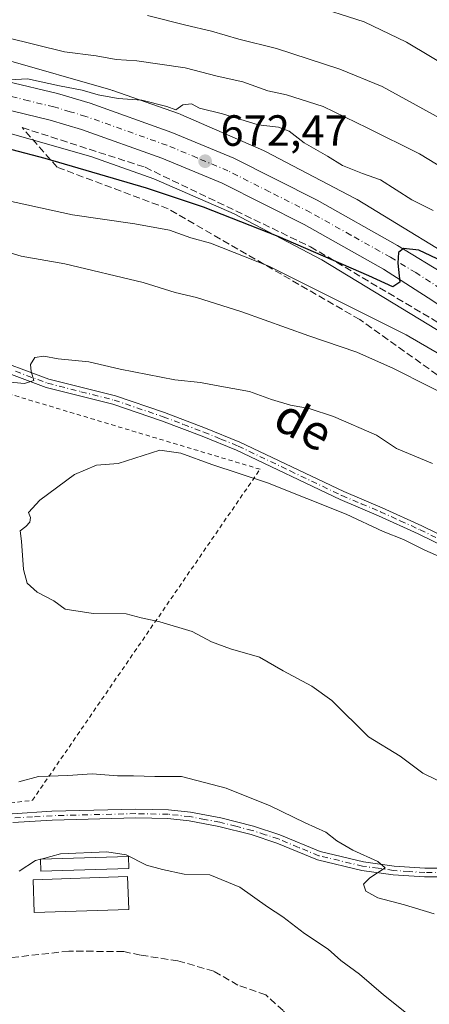
# Model space of a CAD drawing. Units: metres. Extents: x 651794 to 655257, y 4730100 to 4732489.
# Drawn here: x 654861 to 654955, y 4730986 to 4731212 of the extents above; entities that cross this region are included whole.
import ezdxf
from ezdxf.enums import TextEntityAlignment as Align

# ---------------------------------------------------------------- set-up
doc = ezdxf.new("R2010")
doc.units = ezdxf.units.M
doc.header["$MEASUREMENT"] = 0
for name, pattern in [('DGN Style 2', [1.648017, 0.98881, -0.659207]), ('DGN Style 3', [2.307223, 1.648017, -0.659207]), ('DGN Style 4', [2.638475, 1.318413, -0.659207, 0.001648, -0.659207])]:
    doc.linetypes.add(name, pattern=pattern)
for name, color, linetype, lineweight in [('Alambrada', 7, 'DGN Style 2', 0), ('Camino Cxs', 7, 'Continuous', 0), ('Camino eje', 30, 'DGN Style 4', 13), ('Carretera de calzada única Cxs', 7, 'Continuous', 13), ('Carretera de calzada única eje', 7, 'DGN Style 4', 0), ('Cultivos leñosos CxS', 92, 'Continuous', 0), ('Curva de nivel maestra', 30, 'Continuous', 30), ('Curva de nivel normal', 30, 'Continuous', 0), ('Edificación industrial Cxs', 135, 'Continuous', 13), ('Edificación ligera Cxs', 1, 'Continuous', 0), ('Matorral CxS', 135, 'Continuous', 0), ('Núcleo urbano CxS', 7, 'Continuous', 0), ('Punto de cota en terreno', 7, 'Continuous', 0), ('Rótulo de punto de cota en terreno', 7, 'Continuous', 0), ('Senda', 7, 'DGN Style 3', 0), ('Talud superficial', 30, 'DGN Style 3', 0), ('Texto cartográfico', 7, 'Continuous', 0)]:
    doc.layers.add(name, color=color, linetype=linetype, lineweight=lineweight)
doc.styles.add('Style-Arial', font='txt')

# ---------------------------------------------------------------- blocks, each defined once
blk = doc.blocks.new('5PATER')
at = {"layer": 'Cultivos leñosos CxS', "linetype": 'Continuous', "lineweight": 0}
h = blk.add_hatch(color=51, dxfattribs=at)
edge = h.paths.add_edge_path()
edge.add_ellipse((0, 0), major_axis=(-0.11, -0.111), ratio=0.999422, start_angle=0, end_angle=360)

msp = doc.modelspace()

# ---------------------------------------------------------------- linework, layer by layer
at = {"layer": 'Alambrada', "color": 7, "linetype": 'DGN Style 2', "lineweight": 0}
msp.add_polyline3d([(654791.2601, 4731103.7501, 689.5675), (654787.3701, 4731090.3901, 688.4933), (654780.9101, 4731076.1701, 685.7266), (654779.6201, 4731056.7601, 683.5102), (654774.8701, 4731046.4201, 680.8825), (654780.0501, 4731033.4801, 682.4521), (654790.3901, 4731022.2601, 684.2326), (654805.9201, 4731015.8001, 686.3232), (654820.1401, 4731024.4201, 688.3823), (654845.5701, 4731030.8901, 689.1916), (654863.6901, 4731033.0401, 689.0985), (654915.8601, 4731108.9301, 693.9952), (654824.0301, 4731136.5101, 689.9155)], dxfattribs=at)
at = {"layer": 'Camino Cxs', "color": 7, "linetype": 'Continuous', "lineweight": 0}
for points in [[(654852.6001, 4731135.0901, 689.6607), (654867.4701, 4731129.6101, 691.1746), (654882.7101, 4731125.7401, 691.9165), (654893.9701, 4731121.9101, 691.9474), (654903.3501, 4731118.3701, 692.2154), (654911.2501, 4731115.1701, 692.5242), (654935.0301, 4731103.8001, 693.7311), (654943.8301, 4731100.1201, 693.8558), (654952.9601, 4731095.9601, 694.0176), (654963.5201, 4731090.7401, 693.9345)], [(654852.6001, 4731135.0901, 689.6607), (654867.4701, 4731129.6101, 691.1746), (654882.7101, 4731125.7401, 691.9165), (654893.9701, 4731121.9101, 691.9474), (654903.3501, 4731118.3701, 692.2154), (654911.2501, 4731115.1701, 692.5242), (654935.0301, 4731103.8001, 693.7311), (654943.8301, 4731100.1201, 693.8558), (654952.9601, 4731095.9601, 694.0176), (654963.5201, 4731090.7401, 693.9345), (654984.6101, 4731078.8301, 693.2716), (655004.5001, 4731065.5401, 692.6261), (655009.1501, 4731063.1101, 692.6039), (655029.6001, 4731054.3501, 692.5626), (655038.5101, 4731051.6301, 692.2736), (655043.9701, 4731048.8901, 691.994), (655048.2701, 4731046.8601, 692.038), (655049.8901, 4731046.6701, 692.1024)], [(654962.5801, 4731088.9801, 694.417), (654952.1001, 4731094.1601, 694.5269), (654943.0301, 4731098.2801, 694.3525), (654934.2101, 4731101.9801, 694.2909), (654910.4501, 4731113.3301, 692.9898), (654902.6301, 4731116.5101, 692.7713), (654893.2901, 4731120.0301, 692.5958), (654882.1501, 4731123.8201, 692.4548), (654866.8701, 4731127.6901, 691.3955), (654852.1001, 4731133.1501, 689.8028)], [(655039.2396, 4731049.0298, 691.9929), (655037.7701, 4731049.7701, 692.0858), (655028.9201, 4731052.4701, 692.4562), (655008.2901, 4731061.3101, 692.7991), (655003.4801, 4731063.8201, 692.7883), (654983.5701, 4731077.1301, 693.4244), (654962.5801, 4731088.9801, 694.417), (654952.1001, 4731094.1601, 694.5269), (654943.0301, 4731098.2801, 694.3525), (654934.2101, 4731101.9801, 694.2909), (654910.4501, 4731113.3301, 692.9898), (654902.6301, 4731116.5101, 692.7713), (654893.2901, 4731120.0301, 692.5958), (654882.1501, 4731123.8201, 692.4548), (654866.8701, 4731127.6901, 691.3955), (654852.1001, 4731133.1501, 689.8028)], [(654859.0201, 4731029.9601, 688.5571), (654868.1701, 4731030.5201, 688.829), (654887.3601, 4731030.9901, 688.9045), (654894.8801, 4731030.8501, 688.4408), (654899.9401, 4731030.2901, 688.6138), (654906.8801, 4731029.0001, 688.7781), (654914.3601, 4731027.0901, 688.5527), (654920.4301, 4731025.1201, 688.8147), (654929.6101, 4731021.2801, 689.1455), (654939.5501, 4731018.9501, 689.8525), (654946.5701, 4731017.9701, 690.241), (654953.6501, 4731017.4701, 690.5687), (654960.7401, 4731017.4701, 690.9668), (654968.8601, 4731018.1001, 691.3487), (654984.8801, 4731021.3801, 691.7764), (654990.6401, 4731023.1101, 691.9239), (654996.2701, 4731025.3001, 692.0993), (655001.2101, 4731027.6801, 691.9172), (655006.4601, 4731030.6901, 692.0383), (655024.9201, 4731042.6701, 692.0404), (655030.6601, 4731045.5001, 692.0714), (655039.2396, 4731049.0298, 691.9929)], [(655041.6201, 4731047.8301, 691.8054), (655031.4801, 4731043.6801, 691.7285), (655025.9201, 4731040.9301, 691.8587), (655007.5001, 4731028.9901, 691.8526), (655002.1501, 4731025.9001, 691.7011), (654997.0701, 4731023.4601, 691.8385), (654991.3001, 4731021.2101, 691.6417), (654985.3601, 4731019.4401, 691.5823), (654969.1401, 4731016.1201, 691.0985), (654960.8201, 4731015.4701, 690.8605), (654953.5801, 4731015.4701, 690.5467), (654946.3701, 4731015.9701, 690.2584), (654939.1901, 4731016.9901, 689.6101), (654928.9901, 4731019.3801, 689.0136), (654919.7301, 4731023.2401, 688.5509), (654913.8001, 4731025.1701, 688.3594), (654906.4401, 4731027.0401, 688.398), (654899.6401, 4731028.3101, 688.2576), (654894.7601, 4731028.8501, 688.2068), (654887.3601, 4731028.9901, 688.9074), (654868.2501, 4731028.5201, 688.6341), (654859.2201, 4731027.9601, 688.2478)], [(654859.0201, 4731029.9601, 688.5571), (654868.1701, 4731030.5201, 688.829), (654887.3601, 4731030.9901, 688.9045), (654894.8801, 4731030.8501, 688.4408), (654899.9401, 4731030.2901, 688.6138), (654906.8801, 4731029.0001, 688.7781), (654914.3601, 4731027.0901, 688.5527), (654920.4301, 4731025.1201, 688.8147), (654929.6101, 4731021.2801, 689.1455), (654939.5501, 4731018.9501, 689.8525), (654946.5701, 4731017.9701, 690.241), (654953.6501, 4731017.4701, 690.5687), (654960.7401, 4731017.4701, 690.9668)], [(654960.8201, 4731015.4701, 690.8605), (654953.5801, 4731015.4701, 690.5467), (654946.3701, 4731015.9701, 690.2584), (654939.1901, 4731016.9901, 689.6101), (654928.9901, 4731019.3801, 689.0136), (654919.7301, 4731023.2401, 688.5509), (654913.8001, 4731025.1701, 688.3594), (654906.4401, 4731027.0401, 688.398), (654899.6401, 4731028.3101, 688.2576), (654894.7601, 4731028.8501, 688.2068), (654887.3601, 4731028.9901, 688.9074), (654868.2501, 4731028.5201, 688.6341), (654859.2201, 4731027.9601, 688.2478)]]:
    msp.add_polyline3d(points, dxfattribs=at)
at = {"layer": 'Camino eje', "color": 30, "linetype": 'DGN Style 4', "lineweight": 13}
for points in [[(654859.7851, 4731131.3801, 690.5605), (654867.1701, 4731128.6501, 691.2823), (654874.8101, 4731126.7151, 691.5383), (654882.4301, 4731124.7801, 692.1941), (654893.6301, 4731120.9701, 692.264), (654898.3201, 4731119.2001, 692.4754), (654902.9901, 4731117.4401, 692.3566), (654906.9001, 4731115.8501, 692.7101), (654910.8501, 4731114.2501, 692.7456), (654922.7401, 4731108.5651, 693.1959), (654934.6201, 4731102.8901, 693.9772), (654939.0301, 4731101.0401, 694.1335), (654943.4301, 4731099.2001, 694.0977), (654947.9651, 4731097.1401, 693.9251), (654952.5301, 4731095.0601, 694.2389), (654963.0501, 4731089.8601, 694.165), (654984.0901, 4731077.9801, 693.3167), (654994.0351, 4731071.3351, 692.9281), (655003.9901, 4731064.6801, 692.7042), (655008.7201, 4731062.2101, 692.6758), (655029.2601, 4731053.4101, 692.5039), (655038.1401, 4731050.7001, 692.1769), (655041.6579, 4731048.9333, 691.9472)], [(654960.7801, 4731016.4701, 690.9139), (654953.6151, 4731016.4701, 690.5575), (654950.0101, 4731016.7201, 690.3888), (654946.4701, 4731016.9701, 690.1961), (654942.9601, 4731017.4601, 689.9249), (654939.3701, 4731017.9701, 689.6777), (654929.3001, 4731020.3301, 689.0746), (654924.6701, 4731022.2601, 688.7267), (654920.0801, 4731024.1801, 688.676), (654917.0451, 4731025.1651, 688.513), (654914.0801, 4731026.1301, 688.4585), (654910.3401, 4731027.0851, 688.4821), (654906.6601, 4731028.0201, 688.569), (654903.1901, 4731028.6651, 688.5046), (654899.7901, 4731029.3001, 688.4344), (654894.8201, 4731029.8501, 688.323), (654887.3601, 4731029.9901, 688.9059), (654868.2101, 4731029.5201, 688.7312), (654863.6951, 4731029.2401, 688.5869), (654859.1201, 4731028.9601, 688.4016)]]:
    msp.add_polyline3d(points, dxfattribs=at)
at = {"layer": 'Carretera de calzada única Cxs', "color": 7, "linetype": 'Continuous', "lineweight": 13}
for points in [[(654857.9101, 4731197.8401, 670.8713), (654869.4201, 4731195.0601, 671.1803), (654876.9101, 4731192.8201, 671.0705), (654895.6601, 4731186.1501, 672.6997), (654909.8301, 4731180.2201, 672.9136), (654928.9301, 4731170.5801, 673.9343), (654947.3301, 4731160.2601, 675.0522), (654958.9301, 4731153.2001, 675.679), (654997.7301, 4731126.8901, 677.7854), (655041.6501, 4731096.7401, 680.3426), (655053.4001, 4731088.9801, 681.0283), (655064.2901, 4731082.6001, 681.7059), (655071.6701, 4731078.7201, 682.0251), (655087.3501, 4731072.0201, 682.8204), (655097.9401, 4731068.1101, 683.3423), (655111.0101, 4731064.1601, 684.0474), (655121.0901, 4731062.1001, 684.691)], [(654857.9101, 4731197.8401, 670.8713), (654869.4201, 4731195.0601, 671.1803), (654876.9101, 4731192.8201, 671.0705), (654895.6601, 4731186.1501, 672.6997), (654909.8301, 4731180.2201, 672.9136), (654928.9301, 4731170.5801, 673.9343), (654947.3301, 4731160.2601, 675.0522), (654958.9301, 4731153.2001, 675.679), (654997.7301, 4731126.8901, 677.7854), (655041.6501, 4731096.7401, 680.3426), (655053.4001, 4731088.9801, 681.0283), (655064.2901, 4731082.6001, 681.7059), (655071.6701, 4731078.7201, 682.0251), (655087.3501, 4731072.0201, 682.8204), (655097.9401, 4731068.1101, 683.3423), (655111.0101, 4731064.1601, 684.0474), (655121.0901, 4731062.1001, 684.691)], [(655135.7401, 4731053.8801, 685.7521), (655120.0601, 4731055.8701, 684.9957), (655109.4601, 4731058.0401, 684.3725), (655095.9301, 4731062.1301, 683.7349), (655081.1001, 4731067.4601, 682.9492), (655069.7201, 4731072.7201, 682.3999), (655061.7001, 4731077.1801, 681.9612), (655056.0301, 4731080.2201, 681.7056), (655045.0201, 4731086.9801, 681.0325), (654999.9901, 4731117.6301, 678.1164), (654955.4501, 4731147.5301, 675.5097), (654944.1501, 4731154.8101, 674.9827), (654925.9601, 4731165.0101, 673.9108), (654907.1901, 4731174.4901, 672.7439), (654893.3801, 4731180.2601, 672.1277), (654874.9501, 4731186.8201, 670.989), (654867.7701, 4731188.9701, 670.6544), (654856.4901, 4731191.6901, 670.4101)], [(655135.7401, 4731053.8801, 685.7521), (655120.0601, 4731055.8701, 684.9957), (655109.4601, 4731058.0401, 684.3725), (655095.9301, 4731062.1301, 683.7349), (655081.1001, 4731067.4601, 682.9492), (655069.7201, 4731072.7201, 682.3999), (655061.7001, 4731077.1801, 681.9612), (655056.0301, 4731080.2201, 681.7056), (655045.0201, 4731086.9801, 681.0325), (654999.9901, 4731117.6301, 678.1164), (654955.4501, 4731147.5301, 675.5097), (654944.1501, 4731154.8101, 674.9827), (654925.9601, 4731165.0101, 673.9108), (654907.1901, 4731174.4901, 672.7439), (654893.3801, 4731180.2601, 672.1277), (654874.9501, 4731186.8201, 670.989), (654867.7701, 4731188.9701, 670.6544), (654856.4901, 4731191.6901, 670.4101)]]:
    msp.add_polyline3d(points, dxfattribs=at)
at = {"layer": 'Carretera de calzada única eje', "color": 7, "linetype": 'DGN Style 4', "lineweight": 0}
msp.add_polyline3d([(654957.1901, 4731150.3601, 675.5018), (654951.5401, 4731154.0001, 675.1822), (654945.7401, 4731157.5301, 674.8244), (654936.6401, 4731162.6301, 674.2949), (654927.4401, 4731167.7901, 673.7366), (654918.0601, 4731172.5301, 673.2197), (654908.5101, 4731177.3501, 672.7423), (654901.4201, 4731180.3201, 672.7135), (654894.5201, 4731183.2001, 672.1114), (654875.9301, 4731189.8201, 670.958), (654872.3401, 4731190.8901, 670.7882), (654868.5901, 4731192.0101, 670.6194), (654862.8401, 4731193.4001, 670.5569), (654857.2001, 4731194.7601, 670.2711)], dxfattribs=at)
at = {"layer": 'Curva de nivel maestra', "color": 30, "linetype": 'Continuous', "lineweight": 30, "elevation": 675, "flags": 128}
msp.add_lwpolyline([(654964.56, 4731153.3401), (654952.27, 4731159.1901), (654948.72, 4731159.5301), (654947.59, 4731158.6401), (654947.46, 4731156.1701), (654947.91, 4731151.7901), (654946.32, 4731150.7401), (654940.8, 4731153.3001), (654919.99, 4731162.3201), (654902.89, 4731169.0401), (654889.87, 4731173.3501), (654866.65, 4731180.1401), (654851.4, 4731184.1601)], dxfattribs=at)
at = {"layer": 'Curva de nivel normal', "color": 30, "linetype": 'Continuous', "lineweight": 0, "flags": 128}
for points, elevation in [([(654927.26, 4731215.4801), (654939.72, 4731211.5201), (654949.44, 4731206.8601), (654960.8, 4731200.0501), (654969.08, 4731194.1501), (654985.54, 4731182.7301), (654993.58, 4731176.8601), (655000.81, 4731172.6201), (655009.5, 4731167.2101), (655017.22, 4731163.1901), (655020.71, 4731160.8401), (655024.84, 4731158.6301), (655030.26, 4731154.8801), (655036.66, 4731151.4101), (655043.64, 4731147.2501), (655049.01, 4731145.0201), (655056.32, 4731143.9901), (655064.22, 4731142.1701), (655072.54, 4731139.1201), (655082.27, 4731136.6401), (655098, 4731134.1801), (655107.59, 4731133.4101), (655119.93, 4731132.5401), (655132.93, 4731132.4001)], 655), ([(654890.1, 4731212.9601), (654898.85, 4731210.7401), (654904.74, 4731209.3701), (654910.98, 4731207.5401), (654919.61, 4731205.3801), (654934.17, 4731200.6101), (654943.86, 4731196.6401), (654964.87, 4731185.1101), (654979.33, 4731175.9701), (654986.89, 4731170.8401), (654994.06, 4731167.1701), (655000.33, 4731163.1201), (655009.25, 4731157.7101), (655014.12, 4731154.2401), (655019.34, 4731151.4601), (655026.57, 4731148.3601), (655036.58, 4731142.7301), (655052.77, 4731135.9901), (655063.41, 4731133.2001), (655068.44, 4731132.4701), (655074, 4731131.1001), (655096.3, 4731126.6901), (655113.1, 4731124.5501), (655121.54, 4731124.0101)], 660), ([(654857.73, 4731207.8801), (654871.03, 4731204.6401), (654878.3, 4731203.7001), (654882.87, 4731202.8401), (654887.65, 4731202.5801), (654898.73, 4731200.9901), (654906.03, 4731199.0401), (654911.91, 4731197.7201), (654917.68, 4731195.7001), (654921.95, 4731194.7801), (654930.29, 4731192.0601), (654940.43, 4731187.2001), (654952.43, 4731181.2101), (654969.34, 4731170.9101), (654976.38, 4731167.4601), (654981.17, 4731164.7801), (654989.48, 4731158.9501), (654999.14, 4731153.1501), (655004.77, 4731149.2301), (655039.55, 4731131.1901), (655060.76, 4731122.9601), (655092.37, 4731114.3501), (655114.04, 4731110.3101), (655134.44, 4731108.8601)], 665), ([(654955.55, 4731168.2601), (654950.63, 4731170.6601), (654943.47, 4731175.2601), (654939.34, 4731176.7001), (654934.78, 4731178.5501), (654931.29, 4731180.7301), (654925.99, 4731183.7601), (654922.56, 4731186.4401), (654920.07, 4731187.3201), (654915.4, 4731187.9201), (654907.22, 4731190.3901), (654901.95, 4731191.7201), (654900.15, 4731192.6701), (654898.19, 4731192.5001), (654896.54, 4731191.3401), (654894.51, 4731192.1201), (654888.75, 4731193.5601), (654883.37, 4731193.9501), (654878.74, 4731194.7501), (654875.11, 4731195.8001), (654869.91, 4731196.8001), (654862.55, 4731198.4401), (654855.51, 4731198.0501)], 670), ([(655133.76, 4731070.1401), (655118.06, 4731071.8701), (655098.58, 4731075.5201), (655083.16, 4731080.4401), (655067.4, 4731087.3601), (655058.45, 4731091.0801), (655040.3, 4731099.2501), (655032.78, 4731101.2401), (655030.32, 4731099.7601), (655028.13, 4731097.3001), (655026.31, 4731096.5201), (655020.57, 4731098.9501), (654994.76, 4731113.3701), (654949.37, 4731139.7701), (654917.86, 4731155.4601), (654904.5, 4731160.7501), (654900, 4731162.0201), (654895.09, 4731163.7401), (654887.19, 4731165.2201), (654872.88, 4731167.2601), (654855.03, 4731171.1801)], 680), ([(655123.1, 4731056.3601), (655120.56, 4731053.4901), (655117.81, 4731053.4701), (655107.48, 4731054.8701), (655087.04, 4731059.2101), (655072.78, 4731063.7301), (655052.55, 4731073.0301), (655025.55, 4731087.6801), (655004.11, 4731099.5701), (654962.8, 4731123.7501), (654946.42, 4731132.0501), (654938.06, 4731135.7601), (654927.06, 4731139.4901), (654911.71, 4731144.9901), (654901.31, 4731148.2701), (654896.38, 4731149.4401), (654889.08, 4731151.7701), (654871.11, 4731156.0501), (654861.08, 4731157.7601), (654856.4, 4731159.2601)], 685), ([(654955.4, 4731110.2901), (654947.12, 4731113.6701), (654942.57, 4731116.7101), (654932.66, 4731121.0201), (654927.1, 4731122.8801), (654922.87, 4731123.6501), (654918.52, 4731124.9601), (654913.45, 4731126.7801), (654905.78, 4731128.1201), (654902.18, 4731128.8501), (654896.3, 4731129.4101), (654883.79, 4731131.9001), (654876.59, 4731133.5901), (654869.56, 4731134.2701), (654866.33, 4731134.8501), (654864.25, 4731134.5401), (654863.27, 4731132.9701), (654863.41, 4731131.3501), (654864.03, 4731129.2501), (654861.86, 4731128.5801), (654857.84, 4731128.9601)], 690), ([(654892.9, 4731113.3401), (654883.32, 4731110.2301), (654878.4, 4731109.8501), (654873.31, 4731107.7201), (654865.37, 4731101.8401), (654862.82, 4731099.0201), (654863.26, 4731097.9001), (654863.12, 4731096.8401), (654862.2, 4731095.7801), (654860.88, 4731094.8001), (654861.17, 4731092.4201), (654861.61, 4731085.9901), (654862.45, 4731082.8401), (654864.78, 4731080.7901), (654868.58, 4731078.8001), (654871.19, 4731076.8301), (654877.58, 4731075.9001), (654885.2, 4731075.8101), (654888.65, 4731074.8901), (654892.87, 4731073.9701), (654900.27, 4731071.7201), (654904.77, 4731069.3901), (654909.12, 4731067.8001), (654915.76, 4731065.8501), (654921.18, 4731062.7501), (654927.69, 4731059.2201), (654932.31, 4731055.9401), (654940.74, 4731047.5701), (654948, 4731043.1401), (654953.15, 4731039.2601), (654962.29, 4731034.8601)], 695), ([(654959.18, 4731087.9301), (654953.6, 4731090.3901), (654948.77, 4731092.8001), (654944.1, 4731094.6601), (654935.6, 4731098.6401), (654917.58, 4731105.7901), (654904.81, 4731110.0301), (654897.74, 4731112.6001), (654892.9, 4731113.3401)], 695), ([(654860.55, 4731037.3001), (654865.1, 4731038.5201), (654871.83, 4731038.7101), (654877.38, 4731039.1001), (654883.18, 4731038.6301), (654886.88, 4731038.6701), (654891.72, 4731038.5001), (654897.89, 4731038.5301), (654908.13, 4731035.8601), (654918.15, 4731031.8101), (654926.23, 4731027.8601), (654930.93, 4731025.7301), (654933.44, 4731023.7301), (654937.11, 4731021.6501), (654942.86, 4731019.0201), (654944.5, 4731017.5501), (654941.04, 4731015.3001), (654939.59, 4731013.8001), (654940.11, 4731012.2401), (654942.84, 4731010.6501), (654949, 4731009.0901), (654955.73, 4731007.0301)], 690), ([(654860.62, 4731016.8001), (654864.4, 4731019.2301), (654865.5113, 4731019.5219)], 685), ([(654865.5113, 4731019.5219), (654865.676, 4731019.5652)], 685), ([(654865.676, 4731019.5652), (654870.15, 4731020.7401), (654880.73, 4731021.2301), (654885.15, 4731020.5601), (654889.84, 4731018.1801), (654893.49, 4731017.2001), (654898.46, 4731016.1101), (654904.34, 4731015.9401), (654911.21, 4731013.1501), (654917.56, 4731008.6201), (654921.09, 4731006.3701), (654926.08, 4731002.5501), (654931.48, 4730998.9501), (654934.39, 4730996.3201), (654938.64, 4730993.1601), (654944.18, 4730988.4301), (654949.8, 4730983.9801)], 685)]:
    msp.add_lwpolyline(points, dxfattribs=dict(at, elevation=elevation))
at = {"layer": 'Edificación industrial Cxs', "color": 135, "linetype": 'Continuous', "lineweight": 13}
msp.add_polyline3d([(654885.7701, 4731008.0501, 683.9407), (654864.1201, 4731007.3401, 684.3214), (654863.8701, 4731014.8401, 685.3728), (654885.5101, 4731015.5701, 685.6659), (654885.7701, 4731008.0501, 683.9407)], dxfattribs=at)
msp.add_3dface([(654885.7701, 4731008.0501, 685.6659), (654864.1201, 4731007.3401, 685.6659), (654863.8701, 4731014.8401, 685.6659), (654885.5101, 4731015.5701, 685.6659)], dxfattribs=at)
at = {"layer": 'Edificación ligera Cxs', "color": 1, "linetype": 'Continuous', "lineweight": 0}
msp.add_polyline3d([(654885.8001, 4731017.4301, 686.1086), (654865.6001, 4731016.8201, 685.3645), (654865.5101, 4731019.5601, 686.2685), (654885.7101, 4731020.1801, 687.7678), (654885.8001, 4731017.4301, 686.1086)], dxfattribs=at)
msp.add_3dface([(654885.8001, 4731017.4301, 687.7678), (654865.6001, 4731016.8201, 687.7678), (654865.5101, 4731019.5601, 687.7678), (654885.7101, 4731020.1801, 687.7678)], dxfattribs=at)
at = {"layer": 'Matorral CxS', "color": 135, "linetype": 'Continuous', "lineweight": 0}
for points in [[(655140.2105, 4731195.1873, 632.3189), (655115.5187, 4731206.8835, 631.3859), (655084.3285, 4731206.8837, 630.3969), (655054.4379, 4731200.3863, 629.0716), (655042.7411, 4731169.1969, 646.6188), (655017.7175, 4731118.5275, 676.5411), (655004.4443, 4731127.7045, 675.1249), (655004.3987, 4731127.7355, 675.1254), (654967.3018, 4731153.0076, 673.934), (654967.2421, 4731153.048, 673.9288), (654966.9521, 4731153.233, 673.9103), (654938.1273, 4731170.7479, 672.5414), (654937.9731, 4731170.8393, 672.5352), (654937.6835, 4731170.9985, 672.5298), (654917.1337, 4731181.7563, 671.8106), (654916.9613, 4731181.8442, 671.7939), (654916.6191, 4731182.0032, 671.7652), (654897.6699, 4731190.2601, 669.5723), (654897.5359, 4731190.3171, 669.5607), (654897.1361, 4731190.4703, 669.5439), (654882.1351, 4731195.7634, 668.2229), (654882.0447, 4731195.7945, 668.215), (654881.6674, 4731195.9125, 668.1905), (654857.1143, 4731202.9155, 667.2214)], [(654857.1143, 4731202.9155, 667.2214), (654881.6674, 4731195.9125, 668.1905), (654882.0447, 4731195.7945, 668.215), (654882.1351, 4731195.7634, 668.2229), (654897.1361, 4731190.4703, 669.5439), (654897.5359, 4731190.3171, 669.5607), (654897.6699, 4731190.2601, 669.5723), (654916.6191, 4731182.0032, 671.7652), (654916.9613, 4731181.8442, 671.7939), (654917.1337, 4731181.7563, 671.8106), (654937.6835, 4731170.9985, 672.5298), (654937.9731, 4731170.8393, 672.5352), (654938.1273, 4731170.7479, 672.5414), (654966.9521, 4731153.233, 673.9103), (654967.2421, 4731153.048, 673.9288), (654967.3018, 4731153.0076, 673.934), (655004.3987, 4731127.7355, 675.1254), (655004.4443, 4731127.7045, 675.1249), (655017.7175, 4731118.5275, 676.5411)], [(654853.1451, 4731187.4097, 671.9116), (654877.0425, 4731180.5936, 672.1006), (654891.5413, 4731175.4777, 672.8922), (654909.9653, 4731167.4493, 673.7926), (654930.0366, 4731156.9421, 675.4379), (654958.4653, 4731139.6675, 677.1648)], [(654958.4653, 4731139.6675, 677.1648), (654930.0366, 4731156.9421, 675.4379), (654909.9653, 4731167.4493, 673.7926), (654891.5413, 4731175.4777, 672.8922), (654877.0425, 4731180.5936, 672.1006), (654853.1451, 4731187.4097, 671.9116)]]:
    msp.add_polyline3d(points, dxfattribs=at)
at = {"layer": 'Núcleo urbano CxS', "color": 7, "linetype": 'Continuous', "lineweight": 0}
for points in [[(654857.1143, 4731202.9155, 667.2214), (654881.6674, 4731195.9125, 668.1905), (654882.0447, 4731195.7945, 668.215), (654882.1351, 4731195.7634, 668.2229), (654897.1361, 4731190.4703, 669.5439), (654897.5359, 4731190.3171, 669.5607), (654897.6699, 4731190.2601, 669.5723), (654916.6191, 4731182.0032, 671.7652), (654916.9613, 4731181.8442, 671.7939), (654917.1337, 4731181.7563, 671.8106), (654937.6835, 4731170.9985, 672.5298), (654937.9731, 4731170.8393, 672.5352), (654938.1273, 4731170.7479, 672.5414), (654966.9521, 4731153.233, 673.9103)], [(654857.1143, 4731202.9155, 667.2214), (654881.6674, 4731195.9125, 668.1905), (654882.0447, 4731195.7945, 668.215), (654882.1351, 4731195.7634, 668.2229), (654897.1361, 4731190.4703, 669.5439), (654897.5359, 4731190.3171, 669.5607), (654897.6699, 4731190.2601, 669.5723), (654916.6191, 4731182.0032, 671.7652), (654916.9613, 4731181.8442, 671.7939), (654917.1337, 4731181.7563, 671.8106), (654937.6835, 4731170.9985, 672.5298), (654937.9731, 4731170.8393, 672.5352), (654938.1273, 4731170.7479, 672.5414), (654966.9521, 4731153.233, 673.9103), (654967.2421, 4731153.048, 673.9288), (654967.3018, 4731153.0076, 673.934), (655004.3987, 4731127.7355, 675.1254), (655004.4443, 4731127.7045, 675.1249), (655017.7175, 4731118.5275, 676.5411)], [(654958.4653, 4731139.6675, 677.1648), (654930.0366, 4731156.9421, 675.4379), (654909.9653, 4731167.4493, 673.7926), (654891.5413, 4731175.4777, 672.8922), (654877.0425, 4731180.5936, 672.1006), (654853.1451, 4731187.4097, 671.9116)], [(654958.4653, 4731139.6675, 677.1648), (654930.0366, 4731156.9421, 675.4379), (654909.9653, 4731167.4493, 673.7926), (654891.5413, 4731175.4777, 672.8922), (654877.0425, 4731180.5936, 672.1006), (654853.1451, 4731187.4097, 671.9116)]]:
    msp.add_polyline3d(points, dxfattribs=at)
at = {"layer": 'Senda', "color": 7, "linetype": 'DGN Style 3', "lineweight": 0}
msp.add_polyline3d([(655015.3001, 4730920.9301, 667.9972), (655008.6975, 4730921.0063, 668.8256), (654999.0827, 4730920.7393, 670.6488), (654991.6047, 4730923.9443, 672.3274), (654986.3445, 4730925.5909, 673.3788), (654980.3913, 4730930.2211, 674.8663), (654974.0413, 4730935.5127, 676.1239), (654966.3685, 4730941.2013, 677.0782), (654959.3569, 4730947.5513, 678.1644), (654953.4037, 4730952.8429, 679.0971), (654950.4933, 4730957.7377, 679.5902), (654946.3923, 4730961.4419, 679.9155), (654939.3809, 4730967.1305, 680.2274), (654933.0309, 4730972.4221, 680.389), (654925.4901, 4730980.0951, 681.0092), (654921.1245, 4730984.8575, 681.3405), (654917.1559, 4730988.4295, 681.3779), (654910.8057, 4730990.6785, 681.5143), (654905.2495, 4730993.8535, 681.6958), (654897.0475, 4730996.2347, 682.1101), (654888.4485, 4730997.5577, 681.9433), (654884.6119, 4730998.3513, 682.0997), (654872.0443, 4730998.4837, 682.6499), (654858.0213, 4730996.8961, 683.8696)], dxfattribs=at)
at = {"layer": 'Talud superficial', "color": 30, "linetype": 'DGN Style 3', "lineweight": 0}
msp.add_polyline3d([(655142.9795, 4731045.8629, 688.8166), (655097.7701, 4731050.3501, 688.3284), (655047.2001, 4731075.4963, 685.135), (654992.1667, 4731105.1296, 685.8208), (654938.7208, 4731143.2297, 681.8321), (654894.7998, 4731168.6298, 677.6153), (654869.3998, 4731178.1548, 675.8266), (654861.3564, 4731187.2565, 671.691), (654889.5082, 4731178.1548, 672.5424), (654927.3966, 4731159.9514, 675.2556), (654970.1533, 4731134.5514, 677.2898), (655015.7215, 4731106.9224, 679.193), (655044.2192, 4731083.6984, 681.8705), (655066.7088, 4731070.4692, 683.1115), (655093.1672, 4731059.3566, 684.5647), (655113.2756, 4731053.0066, 685.6933)], close=True, dxfattribs=at)
for points in [[(654861.3564, 4731187.2565, 670.8943), (654889.5082, 4731178.1548, 671.9029), (654927.3966, 4731159.9514, 674.6948), (654970.1533, 4731134.5514, 676.9317), (655015.7215, 4731106.9224, 678.9354), (655044.2192, 4731083.6984, 681.4192), (655066.7088, 4731070.4692, 682.6683), (655093.1672, 4731059.3566, 684.0034), (655113.2756, 4731053.0066, 685.1336), (655142.9795, 4731045.8629, 687.7602)], [(655142.9795, 4731045.8629, 687.7602), (655097.7701, 4731050.3501, 687.6431), (655047.2001, 4731075.4963, 684.3897), (654992.1667, 4731105.1296, 685.2679), (654938.7208, 4731143.2297, 681.15), (654894.7998, 4731168.6298, 676.2307), (654869.3998, 4731178.1548, 674.7206), (654861.3564, 4731187.2565, 670.8943)]]:
    msp.add_polyline3d(points, dxfattribs=at)

# ---------------------------------------------------------------- block references
at = {"layer": 'Punto de cota en terreno', "color": 7, "linetype": 'Continuous', "lineweight": 0, "xscale": 10, "yscale": 10, "zscale": 10}
msp.add_blockref('5PATER', (654903.27, 4731179.55, 672.47), dxfattribs=at)

# ---------------------------------------------------------------- texts
at = {"layer": 'Rótulo de punto de cota en terreno', "color": 7, "linetype": 'Continuous', "lineweight": 0, "style": 'Style-Arial'}
msp.add_text('672,47', height=7, dxfattribs=at).set_placement((654906.7978, 4731183.0778))
at = {"layer": 'Texto cartográfico', "color": 7, "linetype": 'Continuous', "lineweight": 0, "style": 'Style-Arial'}
msp.add_text('de', height=8, rotation=332.089623, dxfattribs=at).set_placement((654925.8894, 4731119.1953), align=Align.MIDDLE_CENTER)

doc.saveas('drawing.dxf')
